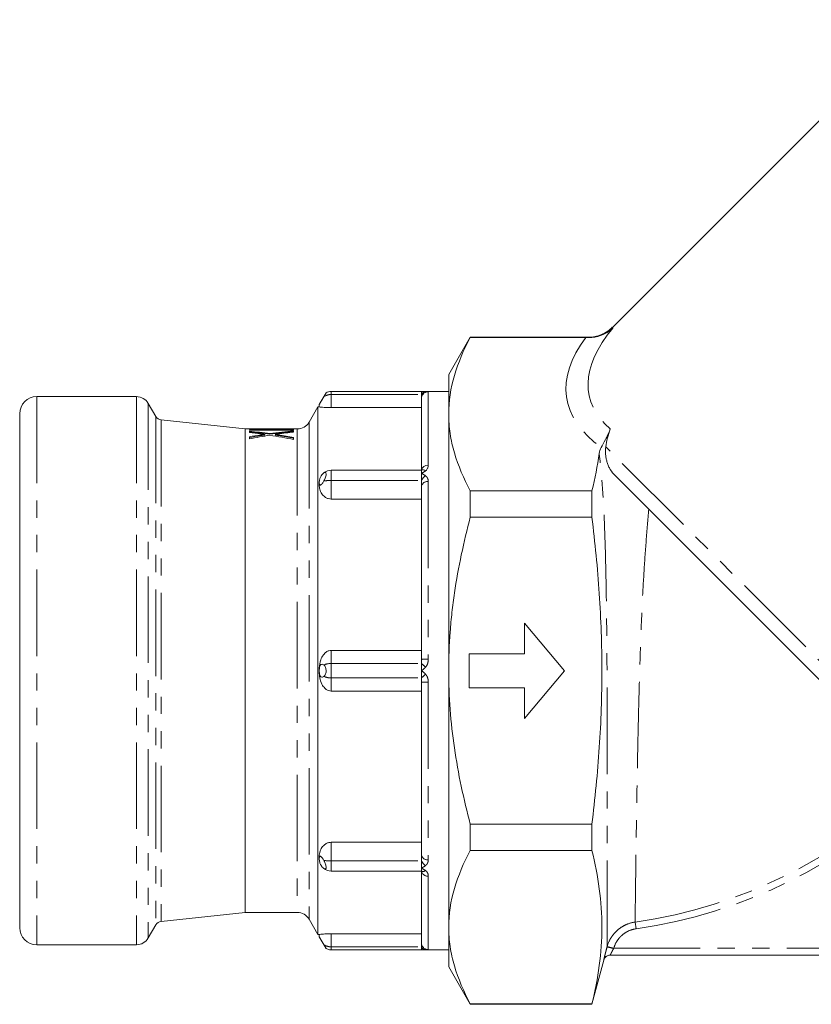
# Model space of a CAD drawing. Units: millimetres. Extents: x 136 to 273, y 88 to 260.
# Drawn here: x 136 to 194, y 178 to 251 of the extents above; entities that cross this region are included whole.
import ezdxf

# ---------------------------------------------------------------- set-up
doc = ezdxf.new("R2010")
doc.units = ezdxf.units.MM
doc.linetypes.add('PHANTOM', pattern=[12.7, 6.35, -1.27, 1.27, -1.27, 1.27, -1.27])

msp = doc.modelspace()

# ---------------------------------------------------------------- linework, layer by layer
at = {"color": 7, "linetype": 'Continuous', "lineweight": 15}
for p, q in [((201.768, 250.577), (179.176, 227.985)), ((168.747, 227.27), (167.159, 224.52)), ((177.673, 227.27), (168.747, 227.27)), ((168.747, 227.27), (168.747, 227.245)), ((177.233, 227.245), (168.747, 227.245)), ((177.673, 227.245), (177.673, 227.27)), ((167.159, 221.606), (167.159, 224.52)), ((144.235, 222.895), (136.909, 222.895)), ((158.154, 223.176), (157.659, 222.319)), ((165.159, 223.27), (158.534, 223.27)), ((167.159, 223.27), (165.159, 223.27)), ((165.159, 223.27), (165.159, 223.05)), ((165.159, 223.05), (165.159, 222.753)), ((165.159, 217.485), (165.159, 222.753)), ((145.659, 221.428), (145.101, 222.395)), ((157.559, 222.145), (156.909, 221.02)), ((157.659, 222.145), (157.559, 222.145)), ((157.559, 222.145), (157.559, 183.395)), ((157.659, 222.144), (157.659, 222.319)), ((165.159, 222.087), (158.534, 222.087)), ((135.659, 183.895), (135.659, 221.645)), ((167.159, 202.77), (167.159, 221.606)), ((152.213, 220.52), (146.039, 221.181)), ((155.399, 220.52), (152.213, 220.52)), ((152.213, 220.52), (152.213, 185.02)), ((152.524, 220.466), (155.399, 220.466)), ((152.524, 220.424), (152.524, 220.466)), ((155.774, 220.424), (152.524, 220.424)), ((152.524, 220.27), (152.524, 220.356)), ((152.524, 219.791), (152.524, 219.945)), ((153.657, 220.069), (153.657, 220.12)), ((154.031, 220.132), (154.031, 220.183)), ((154.433, 220.075), (154.433, 220.126)), ((155.399, 220.466), (155.399, 220.52)), ((155.399, 220.519), (155.774, 220.519)), ((155.774, 220.47), (155.399, 220.47)), ((155.399, 220.424), (155.399, 220.466)), ((156.043, 220.52), (155.774, 220.52)), ((155.774, 220.52), (155.774, 220.424)), ((155.774, 220.378), (155.774, 220.299)), ((155.774, 219.902), (155.774, 219.741)), ((158.534, 217.485), (165.159, 217.485)), ((165.159, 217.485), (165.159, 217.266)), ((165.159, 217.266), (165.159, 216.735)), ((202.789, 193.695), (179.28, 217.205)), ((157.659, 216.576), (157.659, 216.61)), ((157.659, 216.328), (157.659, 216.576)), ((165.159, 216.735), (165.159, 216.315)), ((165.159, 203.598), (165.159, 216.315)), ((168.747, 215.967), (168.747, 214.048)), ((177.673, 215.967), (168.747, 215.967)), ((177.673, 214.048), (177.673, 215.967)), ((165.159, 215.373), (158.534, 215.373)), ((177.673, 214.048), (168.747, 214.048)), ((175.659, 202.77), (172.723, 206.27)), ((172.723, 206.27), (172.723, 204.02)), ((158.534, 204.263), (165.159, 204.263)), ((172.723, 204.02), (168.659, 204.02)), ((168.659, 204.02), (168.659, 201.52)), ((165.159, 203.598), (165.159, 203.3)), ((165.159, 203.3), (165.159, 202.77)), ((157.659, 202.794), (157.659, 202.969)), ((157.659, 202.746), (157.659, 202.794)), ((157.659, 202.571), (157.659, 202.746)), ((165.159, 202.77), (165.159, 202.24)), ((167.159, 183.934), (167.159, 202.77)), ((172.723, 199.27), (175.659, 202.77)), ((165.159, 202.24), (165.159, 201.942)), ((165.159, 189.225), (165.159, 201.942)), ((165.159, 201.277), (158.534, 201.277)), ((168.659, 201.52), (172.723, 201.52)), ((172.723, 201.52), (172.723, 199.27)), ((177.673, 191.492), (168.747, 191.492)), ((168.747, 191.492), (168.747, 189.573)), ((177.673, 189.573), (177.673, 191.492)), ((158.534, 190.166), (165.159, 190.166)), ((177.673, 189.573), (168.747, 189.573)), ((157.659, 188.964), (157.659, 189.211)), ((157.659, 188.929), (157.659, 188.964)), ((165.159, 189.225), (165.159, 188.804)), ((165.159, 188.804), (165.159, 188.274)), ((158.534, 188.054), (165.159, 188.054)), ((165.159, 188.274), (165.159, 188.054)), ((165.159, 182.787), (165.159, 188.054)), ((146.039, 184.358), (152.213, 185.02)), ((152.213, 185.02), (156.043, 185.02)), ((156.909, 184.52), (157.559, 183.395)), ((145.101, 183.145), (145.659, 184.111)), ((167.159, 181.02), (167.159, 183.934)), ((157.559, 183.395), (157.659, 183.395)), ((157.659, 183.221), (157.659, 183.396)), ((157.659, 183.221), (158.154, 182.364)), ((158.534, 183.452), (165.159, 183.452)), ((136.909, 182.645), (144.235, 182.645)), ((158.534, 182.27), (165.159, 182.27)), ((165.159, 182.787), (165.159, 182.49)), ((165.159, 182.49), (165.159, 182.27)), ((165.159, 182.27), (167.159, 182.27)), ((177.673, 178.27), (178.542, 181.514)), ((229.295, 181.885), (179.023, 181.885)), ((167.159, 181.02), (168.747, 178.27)), ((177.673, 178.295), (168.747, 178.295)), ((168.747, 178.295), (168.747, 178.27)), ((168.747, 178.27), (177.673, 178.27)), ((177.673, 178.27), (177.673, 178.295))]:
    msp.add_line(p, q, dxfattribs=at)
at = {"color": 8, "linetype": 'PHANTOM', "lineweight": 0}
for p, q in [((136.909, 222.895), (136.909, 182.645)), ((144.235, 222.895), (144.235, 182.645)), ((158.534, 223.27), (158.534, 223.05)), ((158.534, 223.05), (158.534, 222.087)), ((158.534, 223.05), (165.159, 223.05)), ((165.659, 223.252), (165.659, 217.853)), ((145.101, 222.395), (145.101, 183.145)), ((145.659, 221.428), (145.659, 184.111)), ((146.039, 221.181), (146.039, 184.358)), ((156.909, 221.02), (156.909, 184.52)), ((153.347, 220.032), (153.347, 220.083)), ((154.656, 220.041), (154.656, 220.092)), ((156.043, 220.52), (156.043, 185.02)), ((202.354, 195.545), (178.688, 219.211)), ((158.534, 217.485), (158.534, 216.735)), ((158.534, 216.735), (165.159, 216.735)), ((158.534, 216.735), (158.534, 215.373)), ((165.659, 216.653), (165.659, 203.618)), ((158.534, 204.263), (158.534, 203.3)), ((158.534, 203.3), (158.534, 202.24)), ((158.534, 203.3), (165.159, 203.3)), ((158.534, 202.24), (165.159, 202.24)), ((158.534, 202.24), (158.534, 201.277)), ((165.659, 201.921), (165.659, 188.887)), ((158.534, 190.166), (158.534, 188.804)), ((158.534, 188.804), (165.159, 188.804)), ((158.534, 188.804), (158.534, 188.054)), ((165.659, 187.687), (165.659, 182.287)), ((180.847, 184.31), (180.918, 183.817)), ((158.534, 183.452), (158.534, 182.49)), ((158.534, 182.49), (165.159, 182.49)), ((158.534, 182.49), (158.534, 182.27)), ((178.798, 182.523), (179.278, 182.385)), ((179.278, 182.385), (229.04, 182.385))]:
    msp.add_line(p, q, dxfattribs=at)
at = {"color": 7, "linetype": 'Continuous', "lineweight": 15}
for centre, radius, start, end in [((136.909, 221.645), 1.25, 90, 180), ((144.235, 221.895), 1, 30, 90), ((146.092, 221.678), 0.5, 210, 263.8845), ((156.043, 221.52), 1, 270, 330), ((165.602, 217.407), 0.449, 82.67194, 170.01695), ((158.534, 216.61), 0.875, 90, 127.75365), ((165.28, 217.24), 0.273, 48.46353, 116.17248), ((158.534, 188.929), 0.875, 232.24635, 270), ((156.043, 184.02), 1, 30, 90), ((136.909, 183.895), 1.25, 180, 270), ((146.092, 183.861), 0.5, 96.1155, 150), ((144.235, 183.645), 1, 270, 330), ((179.025, 181.385), 0.5, 90.00003, 165.00618), ((179.023, 181.385), 0.5, 90.00017, 142.51979)]:
    msp.add_arc(centre, radius, start, end, dxfattribs=at)
at = {"color": 8, "linetype": 'PHANTOM', "lineweight": 0}
for centre, radius, start, end in [((165.49, 222.911), 0.359, 94.57921, 157.12293), ((165.659, 222.753), 0.5, 89.97545, 179.97543), ((165.981, 216.33), 0.916, 124.56445, 153.75008), ((165.592, 216.215), 0.444, 81.22805, 166.98632), ((165.535, 200.583), 3.038, 87.64602, 97.09421), ((141.98, 177.618), 34.595, 47.25496, 47.93194), ((141.98, 227.921), 34.595, 312.06806, 312.74504), ((165.535, 204.957), 3.038, 262.90579, 272.35398), ((175.605, 220.879), 36.943, 278.15728, 314.99758), ((175.605, 220.879), 37.441, 278.15728, 314.23483), ((165.592, 189.325), 0.444, 193.01368, 278.77195), ((165.981, 189.21), 0.916, 206.24992, 235.43555), ((165.28, 188.3), 0.273, 243.82752, 311.53647), ((165.602, 188.132), 0.449, 189.98305, 277.32806), ((165.659, 182.787), 0.5, 180.02457, 270.02455), ((165.49, 182.629), 0.359, 202.87707, 265.42079), ((178.156, 178.66), 3.871, 73.30121, 80.64336), ((179.023, 181.385), 0.5, 142.51964, 165.00452)]:
    msp.add_arc(centre, radius, start, end, dxfattribs=at)
for centre, major_axis, ratio, start_param, end_param in [((211.661, 230.771), (34.17, 7.86), 0.327769, 2.738576, 3.37632), ((211.661, 228.606), (35.842, 5.816), 0.341999, 2.799072, 3.468128), ((158.534, 222.343), (0.875, 0), 0.808122, 1.570796, 2.229722), ((158.534, 216.61), (0.875, 0), 0.142857, 1.570796, 2.229722), ((158.534, 202.77), (0.875, 0), 0.606092, 1.570796, 2.229722), ((158.534, 202.77), (0.875, 0), 0.606092, 4.053464, 4.712389), ((158.534, 188.929), (0.875, 0), 0.142857, 4.053464, 4.712389), ((158.534, 183.197), (0.875, 0), 0.808122, 4.053464, 4.712389)]:
    msp.add_ellipse(centre, major_axis=major_axis, ratio=ratio, start_param=start_param, end_param=end_param, dxfattribs=at)
at = {"color": 7, "linetype": 'Continuous', "lineweight": 15}
for centre, major_axis, ratio, start_param, end_param in [((149.017, 202.77), (25.849, 0), 0.68669, 1.375595, 1.434694), ((149.017, 202.77), (25.776, 0), 0.68669, 1.375036, 1.434308), ((148.199, 202.77), (25.868, 0), 0.686166, 1.370395, 1.402781), ((159.028, 202.77), (25.759, 0), 0.689082, 1.793143, 1.826024), ((159.829, 202.77), (25.759, 0), 0.689072, 1.798034, 1.858311), ((159.028, 202.77), (25.686, 0), 0.689082, 1.793782, 1.826762), ((148.204, 202.77), (25.841, 0), 0.686895, 1.273476, 1.343558), ((159.028, 202.77), (25.764, 0), 0.688947, 1.697427, 1.765998), ((159.028, 202.77), (25.691, 0), 0.688947, 1.697787, 1.766556), ((159.831, 202.77), (25.77, 0), 0.688776, 1.728886, 1.774192), ((149.023, 202.77), (25.821, 0), 0.687427, 1.30627, 1.350893), ((149.023, 202.77), (25.748, 0), 0.687427, 1.305505, 1.350262)]:
    msp.add_ellipse(centre, major_axis=major_axis, ratio=ratio, start_param=start_param, end_param=end_param, dxfattribs=at)
for points, knots in [([(179.167, 227.993), (179.128, 227.949), (178.967, 227.77), (178.616, 227.547), (178.152, 227.358), (177.833, 227.274), (177.675, 227.271), (177.672, 227.271)], [0, 0, 0, 0, 0.103134, 0.425976, 0.721346, 0.994219, 1, 1, 1, 1]), ([(177.673, 227.241), (177.967, 227.266), (178.245, 227.34), (178.639, 227.517), (178.766, 227.587), (178.944, 227.707), (179.001, 227.749), (179.085, 227.816), (179.112, 227.838), (179.166, 227.885), (179.193, 227.91), (179.218, 227.934)], [0, 0, 0, 0, 0.5, 0.5, 0.75, 0.75, 0.875, 0.875, 0.9375, 0.9375, 1, 1, 1, 1]), ([(168.747, 227.245), (168.255, 226.318), (167.855, 225.386), (167.307, 223.508), (167.159, 222.561), (167.159, 221.606)], [0, 0, 0, 0, 0.5, 0.5, 1, 1, 1, 1]), ([(157.659, 222.319), (157.66, 222.319), (157.66, 222.32), (157.671, 222.338), (157.704, 222.393), (157.749, 222.47), (157.812, 222.578), (157.898, 222.726), (157.962, 222.838), (157.999, 222.902)], [0, 0, 0, 0, 0.061515, 0.233107, 0.354356, 0.476419, 0.584418, 0.762218, 1, 1, 1, 1]), ([(157.999, 222.902), (158.006, 222.914), (158.038, 222.971), (158.091, 223.065), (158.138, 223.147), (158.158, 223.183), (158.155, 223.177), (158.154, 223.176)], [0, 0, 0, 0, 0.078642, 0.370235, 0.662676, 0.925903, 1, 1, 1, 1]), ([(158.534, 223.27), (158.469, 223.267), (158.336, 223.261), (158.217, 223.199), (158.157, 223.168)], [0, 0, 0, 0, 0.493231, 1, 1, 1, 1]), ([(165.159, 223.27), (165.16, 223.27), (165.188, 223.27), (165.296, 223.27), (165.391, 223.269), (165.461, 223.268)], [0, 0, 0, 0, 0.008001, 0.264424, 1, 1, 1, 1]), ([(158.534, 222.087), (158.459, 222.088), (158.31, 222.089), (158.085, 222.1), (157.858, 222.117), (157.692, 222.136), (157.67, 222.141), (157.659, 222.144)], [0, 0, 0, 0, 0.1308129, 0.2608122, 0.456431, 0.7426276, 1, 1, 1, 1]), ([(167.159, 221.606), (167.159, 221.369), (167.168, 221.131), (167.204, 220.654), (167.231, 220.415), (167.339, 219.702), (167.445, 219.229), (167.857, 217.819), (168.257, 216.889), (168.747, 215.967)], [0, 0, 0, 0, 0.125, 0.125, 0.25, 0.25, 0.5, 0.5, 1, 1, 1, 1]), ([(153.347, 220.083), (153.372, 220.087), (153.422, 220.094), (153.499, 220.105), (153.568, 220.114), (153.621, 220.12), (153.648, 220.12), (153.657, 220.12)], [0, 0, 0, 0, 0.252727, 0.505506, 0.78095, 0.920791, 1, 1, 1, 1]), ([(153.657, 220.069), (153.645, 220.069), (153.588, 220.067), (153.514, 220.056), (153.423, 220.043), (153.373, 220.036), (153.347, 220.032)], [0, 0, 0, 0, 0.100143, 0.482226, 0.740986, 1, 1, 1, 1]), ([(153.657, 220.12), (153.606, 220.128), (153.528, 220.139), (153.425, 220.154), (153.374, 220.161), (153.348, 220.165)], [0, 0, 0, 0, 0.499997, 0.749998, 1, 1, 1, 1]), ([(154.626, 220.154), (154.61, 220.152), (154.57, 220.146), (154.505, 220.137), (154.457, 220.129), (154.433, 220.126)], [0, 0, 0, 0, 0.249997, 0.624996, 1, 1, 1, 1]), ([(154.433, 220.126), (154.451, 220.123), (154.498, 220.116), (154.572, 220.105), (154.628, 220.097), (154.656, 220.092)], [0, 0, 0, 0, 0.249996, 0.624988, 1, 1, 1, 1]), ([(154.656, 220.041), (154.619, 220.047), (154.562, 220.055), (154.489, 220.067), (154.451, 220.072), (154.433, 220.075)], [0, 0, 0, 0, 0.500008, 0.750003, 1, 1, 1, 1]), ([(178.351, 219.165), (178.44, 219.33), (178.551, 219.522), (178.73, 219.864), (178.792, 219.987), (178.913, 220.245), (178.972, 220.38), (179.027, 220.522)], [0, 0, 0, 0, 0.5, 0.5, 0.75, 0.75, 1, 1, 1, 1]), ([(178.688, 219.211), (178.665, 219.052), (178.663, 218.886), (178.682, 218.626), (178.693, 218.537), (178.722, 218.36), (178.741, 218.271), (178.786, 218.094), (178.813, 218.006), (178.878, 217.829), (178.915, 217.742), (179.042, 217.493), (179.149, 217.336), (179.28, 217.205)], [0, 0, 0, 0, 0.25, 0.25, 0.375, 0.375, 0.5, 0.5, 0.625, 0.625, 0.75, 0.75, 1, 1, 1, 1]), ([(165.659, 217.853), (165.653, 217.794), (165.642, 217.674), (165.562, 217.533), (165.484, 217.464), (165.461, 217.445)], [0, 0, 0, 0, 0.411635, 0.82994, 1, 1, 1, 1]), ([(157.999, 217.302), (157.961, 217.27), (157.896, 217.216), (157.808, 217.104), (157.745, 216.994), (157.703, 216.89), (157.671, 216.768), (157.66, 216.678), (157.66, 216.623), (157.659, 216.61)], [0, 0, 0, 0, 0.2443812, 0.4182728, 0.5358947, 0.6541657, 0.7621435, 0.9452038, 1, 1, 1, 1]), ([(157.999, 216.709), (158.022, 216.753), (158.07, 216.84), (158.124, 216.988), (158.155, 217.126), (158.16, 217.237), (158.14, 217.311), (158.1, 217.345), (158.049, 217.337), (158.012, 217.312), (157.999, 217.302)], [0, 0, 0, 0, 0.137561, 0.275476, 0.410367, 0.538294, 0.663705, 0.789954, 0.920418, 1, 1, 1, 1]), ([(157.659, 216.576), (157.66, 216.565), (157.66, 216.52), (157.669, 216.449), (157.7, 216.398), (157.746, 216.397), (157.806, 216.437), (157.893, 216.538), (157.959, 216.645), (157.999, 216.709)], [0, 0, 0, 0, 0.049066, 0.202041, 0.356662, 0.465438, 0.573963, 0.744983, 1, 1, 1, 1]), ([(158.534, 215.373), (158.459, 215.38), (158.31, 215.394), (158.085, 215.503), (157.858, 215.705), (157.692, 216), (157.67, 216.223), (157.659, 216.328)], [0, 0, 0, 0, 0.130813, 0.260812, 0.456431, 0.742628, 1, 1, 1, 1]), ([(167.159, 202.77), (167.159, 203.719), (167.195, 204.67), (167.303, 206.1), (167.347, 206.578), (167.454, 207.531), (167.515, 208.005), (167.861, 210.366), (168.261, 212.219), (168.747, 214.048)], [0, 0, 0, 0, 0.25, 0.25, 0.375, 0.375, 0.5, 0.5, 1, 1, 1, 1]), ([(177.673, 191.492), (177.904, 193.371), (178.091, 195.261), (178.344, 199.031), (178.41, 200.913), (178.409, 204.674), (178.342, 206.551), (178.089, 210.303), (177.903, 212.176), (177.673, 214.048)], [0, 0, 0, 0, 0.25, 0.25, 0.5, 0.5, 0.75, 0.75, 1, 1, 1, 1]), ([(157.659, 202.969), (157.678, 203.17), (157.71, 203.513), (157.918, 203.91), (158.139, 204.136), (158.346, 204.246), (158.478, 204.258), (158.534, 204.263)], [0, 0, 0, 0, 0.350411, 0.599096, 0.769718, 0.900765, 1, 1, 1, 1]), ([(157.999, 203.189), (157.975, 203.203), (157.914, 203.238), (157.83, 203.25), (157.754, 203.203), (157.709, 203.133), (157.675, 203.022), (157.661, 202.905), (157.66, 202.822), (157.659, 202.794)], [0, 0, 0, 0, 0.1538899, 0.3972447, 0.5151305, 0.6337844, 0.7419305, 0.9119007, 1, 1, 1, 1]), ([(157.999, 202.351), (158.022, 202.371), (158.07, 202.411), (158.124, 202.526), (158.155, 202.665), (158.16, 202.813), (158.14, 202.953), (158.1, 203.072), (158.049, 203.15), (158.012, 203.179), (157.999, 203.189)], [0, 0, 0, 0, 0.137561, 0.275476, 0.410367, 0.538294, 0.663705, 0.789954, 0.920418, 1, 1, 1, 1]), ([(157.659, 202.746), (157.66, 202.726), (157.66, 202.651), (157.671, 202.537), (157.704, 202.418), (157.749, 202.343), (157.812, 202.299), (157.898, 202.294), (157.962, 202.33), (157.999, 202.351)], [0, 0, 0, 0, 0.061515, 0.233107, 0.354356, 0.476419, 0.584418, 0.762218, 1, 1, 1, 1]), ([(158.534, 201.277), (158.459, 201.285), (158.31, 201.303), (158.085, 201.447), (157.858, 201.716), (157.692, 202.114), (157.67, 202.424), (157.659, 202.571)], [0, 0, 0, 0, 0.130813, 0.260812, 0.456431, 0.742628, 1, 1, 1, 1]), ([(168.747, 191.492), (168.502, 192.413), (168.279, 193.342), (167.885, 195.218), (167.716, 196.157), (167.305, 198.981), (167.159, 200.871), (167.159, 202.77)], [0, 0, 0, 0, 0.25, 0.25, 0.5, 0.5, 1, 1, 1, 1]), ([(157.659, 189.211), (157.678, 189.356), (157.71, 189.603), (157.918, 189.899), (158.139, 190.069), (158.346, 190.153), (158.478, 190.162), (158.534, 190.166)], [0, 0, 0, 0, 0.350411, 0.599096, 0.769718, 0.900765, 1, 1, 1, 1]), ([(168.747, 189.573), (168.255, 188.646), (167.855, 187.714), (167.307, 185.836), (167.159, 184.889), (167.159, 183.934)], [0, 0, 0, 0, 0.5, 0.5, 1, 1, 1, 1]), ([(177.673, 178.295), (177.904, 179.235), (178.09, 180.175), (178.343, 182.054), (178.476, 183.934), (178.343, 185.813), (178.09, 187.693), (177.904, 188.633), (177.673, 189.573)], [0, 0, 0, 0, 0.25, 0.25, 0.5, 0.75, 0.75, 1, 1, 1, 1]), ([(157.999, 188.831), (157.961, 188.892), (157.896, 188.997), (157.808, 189.1), (157.745, 189.144), (157.703, 189.141), (157.671, 189.096), (157.66, 189.029), (157.66, 188.976), (157.659, 188.964)], [0, 0, 0, 0, 0.244381, 0.418273, 0.535895, 0.654166, 0.762144, 0.945204, 1, 1, 1, 1]), ([(157.659, 188.929), (157.66, 188.918), (157.66, 188.872), (157.669, 188.781), (157.7, 188.657), (157.746, 188.544), (157.806, 188.44), (157.893, 188.326), (157.959, 188.271), (157.999, 188.238)], [0, 0, 0, 0, 0.049066, 0.202041, 0.356662, 0.465438, 0.573963, 0.744983, 1, 1, 1, 1]), ([(157.999, 188.238), (158.022, 188.223), (158.07, 188.192), (158.124, 188.206), (158.155, 188.266), (158.16, 188.365), (158.14, 188.488), (158.099, 188.623), (158.049, 188.741), (158.012, 188.806), (157.999, 188.831)], [0, 0, 0, 0, 0.137831, 0.276017, 0.410882, 0.538791, 0.664201, 0.79046, 0.920949, 1, 1, 1, 1]), ([(167.159, 183.934), (167.159, 183.697), (167.168, 183.459), (167.204, 182.982), (167.231, 182.743), (167.339, 182.03), (167.445, 181.557), (167.857, 180.147), (168.257, 179.217), (168.747, 178.295)], [0, 0, 0, 0, 0.125, 0.125, 0.25, 0.25, 0.5, 0.5, 1, 1, 1, 1]), ([(157.659, 183.396), (157.678, 183.4), (157.71, 183.406), (157.918, 183.428), (158.139, 183.443), (158.346, 183.451), (158.478, 183.452), (158.534, 183.452)], [0, 0, 0, 0, 0.350411, 0.599096, 0.769718, 0.900765, 1, 1, 1, 1]), ([(157.999, 182.638), (157.975, 182.679), (157.914, 182.785), (157.83, 182.932), (157.754, 183.061), (157.709, 183.138), (157.675, 183.195), (157.661, 183.218), (157.66, 183.22), (157.659, 183.221)], [0, 0, 0, 0, 0.15389, 0.397245, 0.51513, 0.633784, 0.741931, 0.911901, 1, 1, 1, 1]), ([(158.154, 182.364), (158.154, 182.364), (158.154, 182.365), (158.126, 182.414), (158.078, 182.499), (158.031, 182.582), (158.003, 182.63), (157.999, 182.638)], [0, 0, 0, 0, 0.178838, 0.429826, 0.685107, 0.952129, 1, 1, 1, 1]), ([(158.159, 182.373), (158.199, 182.349), (158.313, 182.281), (158.447, 182.274), (158.534, 182.27)], [0, 0, 0, 0, 0.350211, 1, 1, 1, 1]), ([(165.461, 182.271), (165.391, 182.271), (165.296, 182.27), (165.188, 182.27), (165.16, 182.27), (165.159, 182.27)], [0, 0, 0, 0, 0.735576, 0.991999, 1, 1, 1, 1])]:
    msp.add_open_spline(points, degree=3, knots=knots, dxfattribs=at)
at = {"color": 8, "linetype": 'PHANTOM', "lineweight": 0}
for points, knots in [([(179.195, 227.966), (179.19, 227.974), (179.177, 227.992), (179.203, 227.955), (179.218, 227.934)], [0, 0, 0, 0, 0.4075995, 1, 1, 1, 1]), ([(165.461, 223.268), (165.495, 223.268), (165.603, 223.266), (165.654, 223.26), (165.658, 223.254), (165.659, 223.252)], [0, 0, 0, 0, 0.263528, 0.844525, 1, 1, 1, 1]), ([(178.786, 182.479), (178.786, 182.516), (178.786, 182.571), (178.786, 182.717), (178.787, 182.807), (178.788, 183.13), (178.788, 183.413), (178.79, 183.941), (178.79, 184.133), (178.791, 184.554), (178.792, 184.782), (178.794, 185.508), (178.795, 186.049), (178.797, 187.246), (178.799, 187.9), (178.8, 188.969), (178.801, 189.338), (178.802, 190.092), (178.803, 190.479), (178.804, 191.67), (178.805, 192.502), (178.805, 193.807), (178.805, 194.252), (178.805, 195.162), (178.805, 195.62), (178.804, 197.008), (178.802, 197.948), (178.798, 199.857), (178.795, 200.826), (178.788, 202.301), (178.785, 202.798), (178.779, 203.783), (178.775, 204.273), (178.763, 205.738), (178.753, 206.706), (178.733, 208.146), (178.726, 208.624), (178.709, 209.577), (178.699, 210.051), (178.667, 211.467), (178.64, 212.39), (178.587, 213.756), (178.567, 214.207), (178.52, 215.107), (178.494, 215.555), (178.433, 216.45), (178.398, 216.898), (178.314, 217.801), (178.266, 218.255), (178.208, 218.72)], [0, 0, 0, 0, 0.03125, 0.03125, 0.0625, 0.0625, 0.125, 0.125, 0.15625, 0.15625, 0.1875, 0.1875, 0.25, 0.25, 0.3125, 0.3125, 0.34375, 0.34375, 0.375, 0.375, 0.4375, 0.4375, 0.46875, 0.46875, 0.5, 0.5, 0.5625, 0.5625, 0.625, 0.625, 0.65625, 0.65625, 0.6875, 0.6875, 0.75, 0.75, 0.78125, 0.78125, 0.8125, 0.8125, 0.875, 0.875, 0.90625, 0.90625, 0.9375, 0.9375, 0.96875, 0.96875, 1, 1, 1, 1]), ([(165.461, 217.445), (165.391, 217.398), (165.296, 217.335), (165.188, 217.28), (165.16, 217.266), (165.159, 217.266)], [0, 0, 0, 0, 0.735576, 0.991999, 1, 1, 1, 1]), ([(165.159, 217.266), (165.16, 217.265), (165.188, 217.251), (165.296, 217.196), (165.391, 217.132), (165.461, 217.084)], [0, 0, 0, 0, 0.008001, 0.264424, 1, 1, 1, 1]), ([(165.461, 217.084), (165.495, 217.052), (165.603, 216.949), (165.654, 216.792), (165.658, 216.677), (165.659, 216.653)], [0, 0, 0, 0, 0.263528, 0.844525, 1, 1, 1, 1]), ([(181.853, 214.631), (181.786, 213.858), (181.72, 213.087), (181.599, 211.528), (181.544, 210.742), (181.446, 209.144), (181.402, 208.339), (181.325, 206.718), (181.291, 205.902), (181.23, 204.257), (181.202, 203.428), (181.152, 201.755), (181.129, 200.929), (181.089, 199.301), (181.071, 198.498), (181.046, 197.31), (181.038, 196.917), (181.022, 196.137), (181.015, 195.749), (180.994, 194.599), (180.981, 193.862), (180.958, 192.45), (180.947, 191.773), (180.932, 190.805), (180.928, 190.489), (180.919, 189.875), (180.915, 189.576), (180.903, 188.718), (180.896, 188.191), (180.883, 187.226), (180.877, 186.788), (180.87, 186.199), (180.868, 186.015), (180.863, 185.676), (180.862, 185.519), (180.856, 185.091), (180.854, 184.859), (180.85, 184.591), (180.849, 184.516), (180.848, 184.392), (180.847, 184.344), (180.847, 184.31)], [0, 0, 0, 0, 0.0625, 0.0625, 0.125, 0.125, 0.1875, 0.1875, 0.25, 0.25, 0.3125, 0.3125, 0.375, 0.375, 0.4375, 0.4375, 0.46875, 0.46875, 0.5, 0.5, 0.5625, 0.5625, 0.625, 0.625, 0.65625, 0.65625, 0.6875, 0.6875, 0.75, 0.75, 0.8125, 0.8125, 0.84375, 0.84375, 0.875, 0.875, 0.9375, 0.9375, 0.96875, 0.96875, 1, 1, 1, 1]), ([(165.659, 203.618), (165.653, 203.531), (165.642, 203.355), (165.562, 203.151), (165.484, 203.053), (165.461, 203.025)], [0, 0, 0, 0, 0.411635, 0.82994, 1, 1, 1, 1]), ([(165.461, 203.025), (165.391, 202.958), (165.296, 202.868), (165.188, 202.791), (165.16, 202.77), (165.159, 202.77)], [0, 0, 0, 0, 0.735576, 0.991999, 1, 1, 1, 1]), ([(165.159, 202.77), (165.16, 202.769), (165.188, 202.749), (165.296, 202.672), (165.391, 202.582), (165.461, 202.515)], [0, 0, 0, 0, 0.0080014, 0.2644237, 1, 1, 1, 1]), ([(165.461, 202.515), (165.495, 202.47), (165.603, 202.326), (165.654, 202.11), (165.658, 201.954), (165.659, 201.921)], [0, 0, 0, 0, 0.263528, 0.844525, 1, 1, 1, 1]), ([(165.659, 188.887), (165.653, 188.822), (165.642, 188.693), (165.562, 188.546), (165.484, 188.476), (165.461, 188.455)], [0, 0, 0, 0, 0.411635, 0.8299402, 1, 1, 1, 1]), ([(165.461, 188.455), (165.391, 188.408), (165.296, 188.343), (165.188, 188.289), (165.16, 188.275), (165.159, 188.274)], [0, 0, 0, 0, 0.7355763, 0.9919986, 1, 1, 1, 1]), ([(165.159, 188.274), (165.16, 188.274), (165.188, 188.259), (165.296, 188.205), (165.391, 188.142), (165.461, 188.095)], [0, 0, 0, 0, 0.008001, 0.264424, 1, 1, 1, 1]), ([(165.461, 188.095), (165.495, 188.064), (165.603, 187.964), (165.654, 187.815), (165.658, 187.709), (165.659, 187.687)], [0, 0, 0, 0, 0.263528, 0.844525, 1, 1, 1, 1]), ([(178.798, 182.523), (178.864, 182.755), (178.962, 182.972), (179.156, 183.277), (179.228, 183.374), (179.383, 183.555), (179.467, 183.639), (179.647, 183.797), (179.744, 183.87), (179.945, 184), (180.049, 184.057), (180.374, 184.207), (180.608, 184.276), (180.847, 184.31)], [0, 0, 0, 0, 0.25, 0.25, 0.375, 0.375, 0.5, 0.5, 0.625, 0.625, 0.75, 0.75, 1, 1, 1, 1]), ([(180.918, 183.817), (180.726, 183.79), (180.539, 183.734), (180.279, 183.614), (180.196, 183.568), (180.035, 183.464), (179.957, 183.405), (179.813, 183.279), (179.746, 183.212), (179.622, 183.067), (179.564, 182.989), (179.41, 182.745), (179.332, 182.571), (179.278, 182.385)], [0, 0, 0, 0, 0.25, 0.25, 0.375, 0.375, 0.5, 0.5, 0.625, 0.625, 0.75, 0.75, 1, 1, 1, 1]), ([(165.659, 182.287), (165.653, 182.284), (165.642, 182.277), (165.562, 182.273), (165.484, 182.272), (165.461, 182.271)], [0, 0, 0, 0, 0.411635, 0.82994, 1, 1, 1, 1]), ([(178.54, 181.514), (178.539, 181.514), (178.545, 181.541), (178.563, 181.615), (178.571, 181.645), (178.588, 181.717), (178.598, 181.757), (178.621, 181.846), (178.634, 181.896), (178.66, 182.001), (178.675, 182.056), (178.705, 182.171), (178.72, 182.232), (178.753, 182.354), (178.769, 182.416), (178.786, 182.479)], [0, 0, 0, 0, 0.25, 0.25, 0.375, 0.375, 0.5, 0.5, 0.625, 0.625, 0.75, 0.75, 0.875, 0.875, 1, 1, 1, 1]), ([(179.269, 182.368), (179.237, 182.307), (179.205, 182.248), (179.147, 182.135), (179.119, 182.082), (179.073, 181.99), (179.054, 181.952), (179.029, 181.899), (179.022, 181.885), (179.023, 181.885)], [0, 0, 0, 0, 0.25, 0.25, 0.5, 0.5, 0.75, 0.75, 1, 1, 1, 1])]:
    msp.add_open_spline(points, degree=3, knots=knots, dxfattribs=at)
at = {"color": 7, "linetype": 'Continuous', "lineweight": 15}
for points in [[(177.233, 227.245), (177.385, 227.245), (177.532, 227.244), (177.673, 227.241)], [(177.673, 227.241), (177.673, 227.242), (177.673, 227.244), (177.673, 227.245)], [(179.027, 220.522), (178.855, 220.082), (178.753, 219.647), (178.688, 219.211)], [(178.208, 218.72), (178.228, 218.87), (178.273, 219.019), (178.351, 219.165)], [(177.673, 215.967), (177.899, 216.885), (178.081, 217.802), (178.208, 218.72)]]:
    msp.add_open_spline(points, degree=3, dxfattribs=at)
at = {"color": 8, "linetype": 'PHANTOM', "lineweight": 0}
for points in [[(178.786, 182.479), (178.79, 182.494), (178.794, 182.508), (178.798, 182.523)], [(179.278, 182.385), (179.275, 182.379), (179.272, 182.373), (179.269, 182.368)]]:
    msp.add_open_spline(points, degree=3, dxfattribs=at)

doc.saveas('drawing.dxf')
